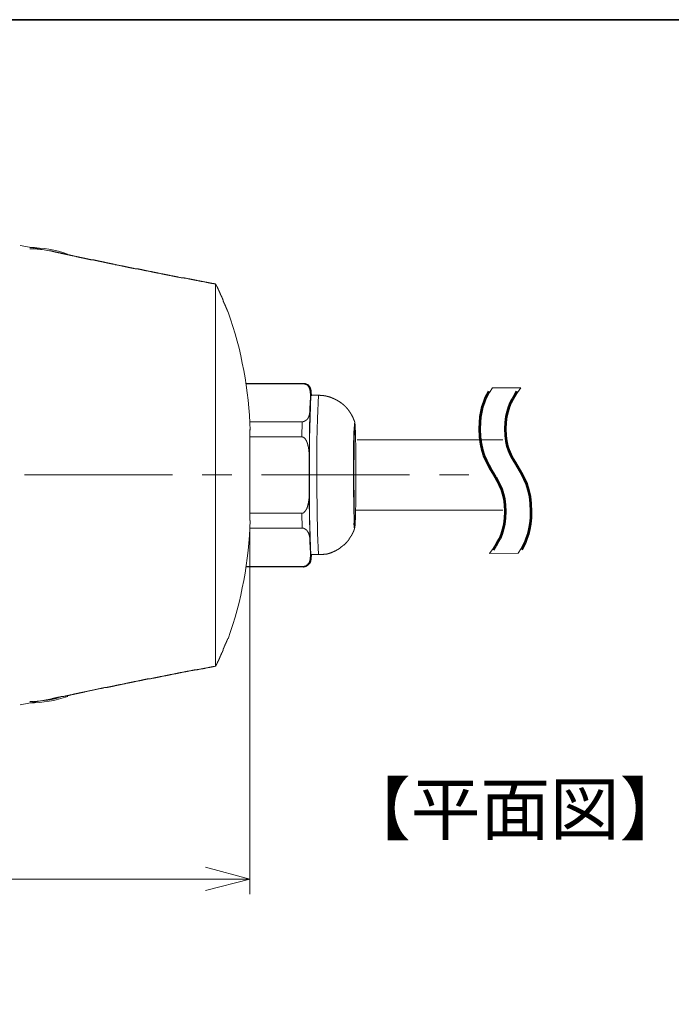
# Model space of a CAD drawing. Units: inches. Extents: x 15 to 406, y 10 to 287.
# Drawn here: x 277 to 320, y 222 to 287 of the extents above; entities that cross this region are included whole.
import ezdxf

# ---------------------------------------------------------------- set-up
doc = ezdxf.new("R2010")
doc.units = ezdxf.units.IN
doc.header["$MEASUREMENT"] = 0
doc.layers.add('レイヤー 2', color=7, linetype='Continuous')

# ---------------------------------------------------------------- blocks, each defined once
blk = doc.blocks.new('block 20')
at = {"layer": 'レイヤー 2', "lineweight": 0}
blk.add_open_spline([(308.447, 262.8), (307.885, 261.976), (307.594, 261.252), (307.594, 260.091), (307.594, 258.625), (308.074, 257.852), (308.495, 257.17), (308.899, 256.518), (309.282, 255.903), (309.282, 254.646), (309.283, 253.392), (308.9, 252.782), (308.257, 251.895), (308.257, 251.895), (310.139, 251.915), (310.139, 251.915), (310.71, 252.745), (311.003, 253.476), (311.003, 254.646), (311.003, 256.155), (310.518, 256.937), (310.09, 257.629), (309.673, 258.298), (309.314, 258.877), (309.314, 260.091), (309.314, 261.322), (309.687, 261.929), (310.318, 262.807), (310.318, 262.807), (308.447, 262.8), (308.447, 262.8)], degree=3, knots=[0, 0, 0, 0, 1, 1, 1, 2, 2, 2, 3, 3, 3, 4, 4, 4, 5, 5, 5, 6, 6, 6, 7, 7, 7, 8, 8, 8, 9, 9, 9, 10, 10, 10, 10], dxfattribs=at)
at = {"layer": 'レイヤー 2', "color": 29, "lineweight": 53}
for points in [[(308.21, 262.563), (307.885, 261.976), (307.594, 261.252), (307.594, 260.091), (307.594, 258.625), (308.074, 257.852), (308.495, 257.17), (308.899, 256.518), (309.282, 255.903), (309.282, 254.646), (309.283, 253.392), (308.9, 252.782), (308.499, 252.136)], [(310.38, 252.156), (310.71, 252.745), (311.003, 253.476), (311.003, 254.646), (311.003, 256.155), (310.518, 256.937), (310.09, 257.629), (309.673, 258.298), (309.314, 258.877), (309.314, 260.091), (309.314, 261.322), (309.687, 261.929), (310.081, 262.57)]]:
    blk.add_open_spline(points, degree=3, knots=[0, 0, 0, 0, 1, 1, 1, 2, 2, 2, 3, 3, 3, 4, 4, 4, 4], dxfattribs=at)

msp = doc.modelspace()

# ---------------------------------------------------------------- linework, layer by layer
at = {"layer": 'レイヤー 2', "color": 29, "lineweight": 35}
msp.add_lwpolyline([(15.018, 287.052), (404.908, 287.052), (404.908, 10.192)], dxfattribs=at)
at = {"layer": 'レイヤー 2', "color": 7, "lineweight": 18}
for points in [[(277.348, 272.174), (279.402, 271.793)], [(283.212, 271.01), (283.191, 271.01), (283.148, 271.01), (283.127, 271.01), (283.106, 271.031), (283.085, 271.031), (283.042, 271.031), (283.021, 271.031), (283, 271.052), (282.979, 271.052), (282.937, 271.052), (282.915, 271.052), (282.894, 271.073), (282.852, 271.073), (282.831, 271.073), (282.81, 271.095), (282.788, 271.095), (282.746, 271.095), (282.725, 271.095), (282.704, 271.116), (282.682, 271.116), (282.64, 271.116), (282.619, 271.116), (282.598, 271.137), (282.556, 271.137), (282.534, 271.137), (282.513, 271.137), (282.492, 271.158), (282.45, 271.158), (282.429, 271.158), (282.408, 271.158), (282.386, 271.179), (282.344, 271.179), (282.323, 271.179), (282.301, 271.179), (282.28, 271.2), (282.238, 271.2), (282.217, 271.2), (282.196, 271.222), (282.153, 271.222), (282.132, 271.222), (282.111, 271.222), (282.09, 271.243), (282.048, 271.243), (282.027, 271.243), (282.005, 271.243), (281.984, 271.264), (281.942, 271.264), (281.92, 271.264), (281.899, 271.264), (281.878, 271.285), (281.836, 271.285), (281.815, 271.285), (281.794, 271.285), (281.772, 271.306), (281.73, 271.306), (281.709, 271.306), (281.688, 271.306), (281.667, 271.327), (281.624, 271.327), (281.603, 271.327), (281.582, 271.348), (281.561, 271.348), (281.518, 271.348), (281.497, 271.348), (281.476, 271.37), (281.455, 271.37), (281.413, 271.37), (281.391, 271.37), (281.37, 271.391), (281.349, 271.391), (281.307, 271.391), (281.286, 271.391), (281.264, 271.412), (281.243, 271.412), (281.201, 271.412), (281.18, 271.412), (281.159, 271.433), (281.137, 271.433), (281.095, 271.433), (281.074, 271.433), (281.053, 271.454), (281.032, 271.454), (281.011, 271.454), (280.968, 271.476), (280.947, 271.476), (280.926, 271.476), (280.904, 271.476), (280.862, 271.496), (280.841, 271.496), (280.82, 271.496), (280.799, 271.496), (280.778, 271.518), (280.735, 271.518), (280.714, 271.518), (280.693, 271.518), (280.672, 271.539), (280.63, 271.539), (280.608, 271.539), (280.587, 271.539), (280.566, 271.56), (280.545, 271.56), (280.502, 271.56), (280.481, 271.56), (280.46, 271.581), (280.439, 271.581), (280.418, 271.581), (280.375, 271.581), (280.354, 271.603), (280.333, 271.603), (280.312, 271.603), (280.291, 271.603), (280.27, 271.624), (280.227, 271.624), (280.206, 271.624), (280.185, 271.624), (280.164, 271.645), (280.142, 271.645), (280.121, 271.645), (280.079, 271.645), (280.058, 271.666), (280.037, 271.666), (280.016, 271.666), (279.994, 271.666), (279.973, 271.687), (279.952, 271.687), (279.931, 271.687), (279.91, 271.687), (279.867, 271.687), (279.846, 271.708), (279.825, 271.708), (279.804, 271.708), (279.783, 271.708), (279.762, 271.729), (279.74, 271.729), (279.719, 271.729), (279.698, 271.729), (279.677, 271.729), (279.656, 271.751), (279.635, 271.751), (279.613, 271.751), (279.592, 271.751), (279.571, 271.751), (279.571, 271.772), (279.55, 271.772), (279.529, 271.772), (279.507, 271.772), (279.486, 271.772), (279.486, 271.793), (279.465, 271.793), (279.444, 271.793), (279.423, 271.793), (279.402, 271.793)], [(288.651, 269.93), (288.63, 269.93), (288.609, 269.952), (288.567, 269.952), (288.546, 269.952), (288.525, 269.952), (288.503, 269.973), (288.461, 269.973), (288.44, 269.973), (288.419, 269.973), (288.377, 269.994), (288.355, 269.994), (288.334, 269.994), (288.313, 269.994), (288.27, 270.015), (288.249, 270.015), (288.228, 270.015), (288.186, 270.015), (288.165, 270.015), (288.144, 270.036), (288.101, 270.036), (288.08, 270.036), (288.059, 270.036), (288.038, 270.057), (287.996, 270.057), (287.974, 270.057), (287.953, 270.057), (287.911, 270.078), (287.89, 270.078), (287.868, 270.078), (287.847, 270.078), (287.805, 270.1), (287.784, 270.1), (287.763, 270.1), (287.72, 270.1), (287.699, 270.121), (287.678, 270.121), (287.657, 270.121), (287.614, 270.121), (287.593, 270.142), (287.572, 270.142), (287.53, 270.142), (287.509, 270.142), (287.487, 270.163), (287.445, 270.163), (287.424, 270.163), (287.403, 270.163), (287.382, 270.185), (287.339, 270.185), (287.318, 270.185), (287.297, 270.185), (287.254, 270.206), (287.233, 270.206), (287.212, 270.206), (287.191, 270.206), (287.149, 270.227), (287.128, 270.227), (287.106, 270.227), (287.064, 270.227), (287.043, 270.248), (287.022, 270.248), (287.001, 270.248), (286.958, 270.248), (286.937, 270.269), (286.916, 270.269), (286.873, 270.269), (286.852, 270.269), (286.831, 270.29), (286.789, 270.29), (286.768, 270.29), (286.747, 270.29), (286.725, 270.311), (286.683, 270.311), (286.662, 270.311), (286.641, 270.311), (286.599, 270.333), (286.577, 270.333), (286.556, 270.333), (286.535, 270.333), (286.493, 270.354), (286.471, 270.354), (286.45, 270.354), (286.408, 270.354), (286.387, 270.375), (286.366, 270.375), (286.344, 270.375), (286.302, 270.375), (286.281, 270.396), (286.26, 270.396), (286.217, 270.396), (286.196, 270.396), (286.175, 270.417), (286.154, 270.417), (286.112, 270.417), (286.09, 270.417), (286.069, 270.438), (286.027, 270.438), (286.006, 270.438), (285.985, 270.438), (285.964, 270.459), (285.921, 270.459), (285.9, 270.459), (285.879, 270.459), (285.836, 270.481), (285.815, 270.481), (285.794, 270.481), (285.773, 270.481), (285.731, 270.502), (285.709, 270.502), (285.688, 270.502), (285.646, 270.502), (285.625, 270.523), (285.604, 270.523), (285.583, 270.523), (285.54, 270.523), (285.519, 270.544), (285.498, 270.544), (285.455, 270.544), (285.434, 270.566), (285.413, 270.566), (285.392, 270.566), (285.35, 270.566), (285.328, 270.587), (285.307, 270.587), (285.265, 270.587), (285.244, 270.587), (285.223, 270.608), (285.202, 270.608), (285.159, 270.608), (285.138, 270.608), (285.117, 270.629), (285.074, 270.629), (285.053, 270.629), (285.032, 270.629), (285.011, 270.65), (284.969, 270.65), (284.947, 270.65), (284.926, 270.65), (284.884, 270.671), (284.863, 270.671), (284.842, 270.671), (284.821, 270.671), (284.778, 270.692), (284.757, 270.692), (284.736, 270.692), (284.693, 270.692), (284.672, 270.714), (284.651, 270.714), (284.63, 270.714), (284.588, 270.714), (284.566, 270.735), (284.545, 270.735), (284.503, 270.735), (284.482, 270.735), (284.461, 270.756), (284.439, 270.756), (284.397, 270.756), (284.376, 270.777), (284.355, 270.777), (284.312, 270.777), (284.291, 270.777), (284.27, 270.798), (284.249, 270.798), (284.207, 270.798), (284.186, 270.798), (284.164, 270.819), (284.122, 270.819), (284.101, 270.819), (284.079, 270.819), (284.058, 270.84), (284.016, 270.84), (283.995, 270.84), (283.974, 270.84), (283.931, 270.862), (283.91, 270.862), (283.889, 270.862), (283.868, 270.862), (283.826, 270.883), (283.805, 270.883), (283.783, 270.883), (283.762, 270.883), (283.72, 270.904), (283.698, 270.904), (283.677, 270.904), (283.635, 270.904), (283.614, 270.925), (283.593, 270.925), (283.572, 270.925), (283.529, 270.947), (283.508, 270.947), (283.487, 270.947), (283.445, 270.947), (283.424, 270.967), (283.402, 270.967), (283.381, 270.967), (283.339, 270.967), (283.318, 270.989), (283.296, 270.989), (283.275, 270.989), (283.233, 270.989), (283.212, 271.01)], [(290.218, 269.634), (290.197, 269.655), (290.155, 269.655), (290.133, 269.655), (290.112, 269.655), (290.091, 269.676), (290.048, 269.676), (290.027, 269.676), (290.006, 269.676), (289.964, 269.676), (289.943, 269.697), (289.922, 269.697), (289.9, 269.697), (289.858, 269.697), (289.837, 269.719), (289.816, 269.719), (289.774, 269.719), (289.752, 269.719), (289.731, 269.74), (289.689, 269.74), (289.668, 269.74), (289.646, 269.74), (289.625, 269.761), (289.583, 269.761), (289.562, 269.761), (289.541, 269.761), (289.498, 269.782), (289.477, 269.782), (289.456, 269.782), (289.435, 269.782), (289.392, 269.804), (289.371, 269.804), (289.35, 269.804), (289.308, 269.804), (289.287, 269.804), (289.265, 269.825), (289.223, 269.825), (289.202, 269.825), (289.181, 269.825), (289.16, 269.846), (289.117, 269.846), (289.096, 269.846), (289.075, 269.846), (289.032, 269.867), (289.011, 269.867), (288.99, 269.867), (288.969, 269.867), (288.927, 269.888), (288.906, 269.888), (288.884, 269.888), (288.842, 269.888), (288.821, 269.909), (288.8, 269.909), (288.779, 269.909), (288.736, 269.909), (288.715, 269.93), (288.694, 269.93), (288.651, 269.93)], [(290.218, 269.634), (290.218, 244.467)], [(290.303, 269.486), (290.303, 269.486), (290.303, 269.507), (290.281, 269.507), (290.281, 269.528), (290.281, 269.549), (290.26, 269.549), (290.26, 269.571), (290.26, 269.592), (290.239, 269.592), (290.239, 269.613), (290.239, 269.634), (290.218, 269.634)], [(290.345, 269.38), (290.345, 269.38), (290.345, 269.401), (290.345, 269.422), (290.324, 269.422), (290.324, 269.444), (290.324, 269.465), (290.303, 269.465), (290.303, 269.486)], [(290.345, 269.38), (290.345, 269.38), (290.366, 269.359), (290.366, 269.338), (290.387, 269.316), (290.387, 269.295), (290.387, 269.274), (290.408, 269.274), (290.408, 269.253), (290.408, 269.232), (290.429, 269.232), (290.429, 269.211), (290.429, 269.19), (290.451, 269.19), (290.451, 269.168), (290.451, 269.147), (290.472, 269.126), (290.472, 269.105)], [(290.472, 269.105), (290.472, 269.105), (290.493, 269.083), (290.493, 269.062), (290.493, 269.041), (290.514, 269.041), (290.514, 269.02), (290.514, 268.999), (290.536, 268.978), (290.536, 268.957), (290.536, 268.935), (290.557, 268.935), (290.557, 268.914), (290.557, 268.893), (290.578, 268.893), (290.578, 268.872), (290.578, 268.851), (290.599, 268.83), (290.599, 268.809), (290.62, 268.787), (290.62, 268.766), (290.62, 268.745), (290.641, 268.745), (290.641, 268.724), (290.641, 268.702), (290.662, 268.702), (290.662, 268.681), (290.662, 268.66), (290.684, 268.639), (290.684, 268.618), (290.684, 268.597), (290.705, 268.597), (290.705, 268.576), (290.705, 268.554), (290.726, 268.554), (290.726, 268.533), (290.726, 268.512), (290.747, 268.491), (290.747, 268.47), (290.747, 268.449), (290.768, 268.449), (290.768, 268.428), (290.768, 268.406), (290.789, 268.406), (290.789, 268.385), (290.789, 268.364), (290.811, 268.343), (290.811, 268.321), (290.811, 268.301), (290.832, 268.301), (290.832, 268.279), (290.832, 268.258), (290.853, 268.237), (290.853, 268.216), (290.874, 268.195), (290.874, 268.173), (290.874, 268.152), (290.895, 268.152), (290.895, 268.131), (290.895, 268.11), (290.916, 268.089), (290.916, 268.068), (290.916, 268.047), (290.938, 268.047), (290.938, 268.025), (290.938, 268.004), (290.959, 268.004), (290.959, 267.983), (290.959, 267.962), (290.98, 267.941), (290.98, 267.92), (290.98, 267.898), (291.001, 267.898), (291.001, 267.877), (291.001, 267.856), (291.022, 267.856), (291.022, 267.835)], [(291.022, 267.835), (291.022, 267.835), (291.022, 267.814)], [(291.022, 267.835), (291.022, 267.814)], [(295.996, 263.094), (292.207, 263.094)], [(295.975, 263.072), (292.207, 263.072)], [(295.975, 263.072), (295.975, 263.094), (295.996, 263.094)], [(296.377, 262.818), (296.356, 262.818), (296.356, 262.84), (296.356, 262.861), (296.335, 262.861), (296.335, 262.882), (296.314, 262.903), (296.314, 262.924), (296.293, 262.924), (296.293, 262.945), (296.272, 262.945), (296.272, 262.966), (296.25, 262.966), (296.25, 262.988), (296.229, 262.988), (296.208, 263.009), (296.187, 263.009), (296.187, 263.03), (296.166, 263.03), (296.145, 263.03), (296.145, 263.051), (296.124, 263.051), (296.102, 263.051), (296.081, 263.051), (296.081, 263.072), (296.06, 263.072), (296.039, 263.072), (296.017, 263.072), (295.996, 263.072), (295.975, 263.072)], [(296.483, 262.67), (296.483, 262.67), (296.483, 262.691), (296.483, 262.712), (296.483, 262.733), (296.462, 262.733), (296.462, 262.755), (296.462, 262.776), (296.462, 262.797), (296.441, 262.797), (296.441, 262.818), (296.441, 262.84), (296.42, 262.84), (296.42, 262.861), (296.42, 262.882), (296.398, 262.882), (296.398, 262.903), (296.377, 262.903), (296.377, 262.924), (296.356, 262.924), (296.356, 262.945), (296.335, 262.966), (296.314, 262.988), (296.293, 262.988), (296.293, 263.009), (296.272, 263.009), (296.272, 263.03), (296.25, 263.03), (296.229, 263.03), (296.229, 263.051), (296.208, 263.051), (296.187, 263.051), (296.187, 263.072), (296.166, 263.072), (296.145, 263.072), (296.124, 263.094), (296.102, 263.094), (296.081, 263.094), (296.06, 263.094), (296.039, 263.094), (296.017, 263.094), (295.996, 263.094)], [(296.441, 262.543), (296.441, 262.543), (296.441, 262.564), (296.441, 262.585), (296.441, 262.607), (296.441, 262.628), (296.42, 262.628), (296.42, 262.649), (296.42, 262.67), (296.42, 262.691), (296.42, 262.712), (296.398, 262.712), (296.398, 262.733), (296.398, 262.755), (296.398, 262.776), (296.377, 262.776), (296.377, 262.797), (296.377, 262.818)], [(296.483, 262.31), (296.441, 260.871), (296.398, 259.432), (296.377, 258.014), (296.377, 256.574), (296.377, 255.156), (296.42, 253.717), (296.462, 252.277), (296.483, 251.812)], [(296.462, 262.183), (296.42, 261.442)], [(296.441, 262.543), (296.441, 262.522)], [(296.462, 262.459), (296.462, 262.459), (296.441, 262.459), (296.441, 262.48), (296.441, 262.501), (296.441, 262.522)], [(296.462, 262.459), (296.462, 262.437)], [(296.462, 262.437), (296.462, 262.416)], [(296.462, 262.437), (296.462, 262.437)], [(296.462, 262.395), (296.462, 262.395), (296.462, 262.416)], [(296.462, 262.395), (296.462, 262.374)], [(296.462, 262.374), (296.462, 262.352)], [(296.462, 262.374), (296.462, 262.374)], [(296.462, 262.352), (296.462, 262.331)], [(296.462, 262.352), (296.462, 262.352)], [(296.462, 262.331), (296.462, 262.31)], [(296.462, 262.331), (296.462, 262.331)], [(296.462, 262.31), (296.462, 262.289)], [(296.462, 262.31), (296.462, 262.31)], [(296.462, 262.289), (296.462, 262.268)], [(296.462, 262.289), (296.462, 262.289)], [(296.462, 262.268), (296.462, 262.247)], [(296.462, 262.268), (296.462, 262.268)], [(296.462, 262.204), (296.462, 262.204), (296.462, 262.226), (296.462, 262.247)], [(296.462, 262.204), (296.462, 262.183)], [(296.462, 262.204), (296.462, 262.204)], [(296.462, 262.183), (296.462, 262.183)], [(296.483, 262.67), (296.483, 262.649)], [(296.505, 262.628), (296.505, 262.628), (296.505, 262.649), (296.483, 262.649)], [(296.991, 262.31), (296.483, 262.31)], [(296.505, 262.607), (296.505, 262.607), (296.505, 262.628)], [(296.505, 262.607), (296.505, 262.585)], [(296.505, 262.585), (296.505, 262.564)], [(296.505, 262.585), (296.505, 262.585)], [(296.505, 262.543), (296.505, 262.543), (296.505, 262.564)], [(296.505, 262.543), (296.505, 262.522)], [(296.505, 262.522), (296.505, 262.501)], [(296.505, 262.522), (296.505, 262.522)], [(296.505, 262.501), (296.505, 262.48)], [(296.505, 262.501), (296.505, 262.501)], [(296.505, 262.48), (296.505, 262.459)], [(296.505, 262.48), (296.505, 262.48)], [(296.505, 262.459), (296.505, 262.437)], [(296.505, 262.459), (296.505, 262.459)], [(296.505, 262.437), (296.505, 262.416)], [(296.505, 262.437), (296.505, 262.437)], [(296.526, 262.416), (296.526, 262.416), (296.505, 262.416)], [(296.526, 262.416), (296.526, 262.395)], [(296.526, 262.374), (296.526, 262.374), (296.526, 262.395)], [(296.526, 262.374), (296.526, 262.352)], [(296.526, 262.352), (296.526, 262.331)], [(296.526, 262.352), (296.526, 262.352)], [(296.526, 262.331), (296.526, 262.31)], [(296.526, 262.331), (296.526, 262.331)], [(296.526, 262.31), (296.526, 262.289)], [(296.526, 262.31), (296.526, 262.31)], [(296.526, 262.289), (296.526, 262.268)], [(296.526, 262.289), (296.526, 262.289)], [(296.526, 262.268), (296.526, 262.268)], [(296.526, 262.268), (296.526, 262.268)], [(296.991, 262.31), (296.928, 260.786), (296.885, 259.284), (296.885, 257.759), (296.885, 256.257), (296.907, 254.733), (296.928, 253.23), (296.991, 251.812)], [(298.409, 261.866), (298.409, 261.866), (298.388, 261.866), (298.388, 261.887), (298.367, 261.887), (298.346, 261.908), (298.325, 261.908), (298.325, 261.929), (298.304, 261.929), (298.283, 261.929), (298.283, 261.951), (298.261, 261.951), (298.24, 261.971), (298.219, 261.971), (298.219, 261.993), (298.198, 261.993), (298.176, 261.993), (298.176, 262.014), (298.155, 262.014), (298.134, 262.014), (298.134, 262.035), (298.113, 262.035), (298.092, 262.035), (298.092, 262.056), (298.071, 262.056), (298.05, 262.056), (298.05, 262.078), (298.028, 262.078), (298.007, 262.078), (298.007, 262.099), (297.986, 262.099), (297.965, 262.099), (297.944, 262.12), (297.923, 262.12), (297.902, 262.12), (297.902, 262.141), (297.88, 262.141), (297.859, 262.141), (297.838, 262.141), (297.838, 262.162), (297.817, 262.162), (297.795, 262.162), (297.774, 262.183), (297.753, 262.183), (297.732, 262.183), (297.711, 262.204), (297.69, 262.204), (297.669, 262.204), (297.647, 262.204), (297.647, 262.226), (297.626, 262.226), (297.605, 262.226), (297.584, 262.226), (297.563, 262.226), (297.563, 262.247), (297.542, 262.247), (297.521, 262.247), (297.499, 262.247), (297.478, 262.247), (297.478, 262.268), (297.457, 262.268), (297.436, 262.268), (297.415, 262.268), (297.393, 262.268), (297.372, 262.268), (297.351, 262.268), (297.351, 262.289), (297.33, 262.289), (297.309, 262.289), (297.288, 262.289), (297.266, 262.289), (297.245, 262.289), (297.224, 262.289), (297.203, 262.289), (297.182, 262.289), (297.161, 262.289), (297.139, 262.289), (297.118, 262.289), (297.097, 262.289), (297.076, 262.31), (297.055, 262.31), (297.034, 262.31), (297.012, 262.31), (296.991, 262.31)], [(296.42, 261.443), (296.398, 259.728), (296.398, 258.035), (296.398, 257.802)], [(296.42, 261.442), (296.42, 261.422)], [(296.42, 261.442), (296.42, 261.442)], [(296.42, 261.422), (296.42, 261.4)], [(296.42, 261.422), (296.42, 261.422)], [(296.42, 261.4), (296.42, 261.379)], [(296.42, 261.4), (296.42, 261.4)], [(299.383, 260.511), (299.383, 260.532), (299.383, 260.553), (299.362, 260.553), (299.362, 260.575), (299.362, 260.596), (299.362, 260.617), (299.341, 260.617), (299.341, 260.638), (299.341, 260.66), (299.341, 260.681), (299.32, 260.681), (299.32, 260.702), (299.32, 260.723), (299.299, 260.744), (299.299, 260.765), (299.299, 260.786), (299.277, 260.786), (299.277, 260.808), (299.277, 260.829), (299.256, 260.85), (299.256, 260.871), (299.256, 260.892), (299.235, 260.892), (299.235, 260.913), (299.214, 260.934), (299.214, 260.956), (299.193, 260.977), (299.193, 260.998), (299.171, 261.019), (299.171, 261.041), (299.15, 261.041), (299.15, 261.062), (299.15, 261.083), (299.129, 261.083), (299.129, 261.104), (299.108, 261.104), (299.108, 261.125), (299.108, 261.146), (299.087, 261.146), (299.087, 261.167), (299.066, 261.189), (299.066, 261.21), (299.044, 261.21), (299.044, 261.231), (299.023, 261.252), (299.023, 261.273), (299.002, 261.273), (299.002, 261.294), (298.981, 261.294), (298.981, 261.315), (298.96, 261.337), (298.96, 261.358), (298.939, 261.358), (298.939, 261.379), (298.917, 261.379), (298.917, 261.4), (298.896, 261.4), (298.896, 261.422), (298.875, 261.442), (298.854, 261.464), (298.854, 261.485), (298.833, 261.485), (298.833, 261.506), (298.812, 261.506), (298.812, 261.527), (298.79, 261.527), (298.79, 261.548), (298.769, 261.548), (298.769, 261.57), (298.748, 261.57), (298.748, 261.591), (298.727, 261.591), (298.727, 261.612), (298.706, 261.612), (298.706, 261.633), (298.685, 261.633), (298.685, 261.654), (298.664, 261.654), (298.664, 261.675), (298.642, 261.675), (298.621, 261.697), (298.6, 261.718), (298.579, 261.718), (298.579, 261.739), (298.557, 261.739), (298.557, 261.76), (298.536, 261.76), (298.536, 261.781), (298.515, 261.781), (298.494, 261.802), (298.473, 261.802), (298.473, 261.823), (298.452, 261.823), (298.452, 261.845), (298.431, 261.845), (298.409, 261.866)], [(295.912, 260.553), (295.912, 260.553), (295.933, 260.553), (295.954, 260.553), (295.975, 260.553), (295.975, 260.575), (295.996, 260.575), (296.017, 260.575), (296.039, 260.575), (296.06, 260.575), (296.06, 260.596), (296.081, 260.596), (296.102, 260.596), (296.102, 260.617), (296.124, 260.617), (296.145, 260.617), (296.145, 260.638), (296.166, 260.638), (296.166, 260.66), (296.187, 260.66), (296.187, 260.681), (296.208, 260.681), (296.208, 260.702), (296.229, 260.702), (296.229, 260.723), (296.25, 260.723), (296.25, 260.744), (296.272, 260.744), (296.272, 260.765), (296.293, 260.765), (296.293, 260.786), (296.293, 260.808), (296.314, 260.808)], [(296.314, 260.808), (296.314, 260.829), (296.314, 260.85), (296.335, 260.85), (296.335, 260.871), (296.335, 260.892), (296.356, 260.892), (296.356, 260.913), (296.356, 260.934), (296.356, 260.956), (296.377, 260.956), (296.377, 260.977), (296.377, 260.998), (296.377, 261.019), (296.398, 261.019), (296.398, 261.041), (296.398, 261.062), (296.398, 261.083), (296.398, 261.104), (296.398, 261.125)], [(296.398, 261.146), (296.398, 261.146), (296.42, 261.146), (296.42, 261.167), (296.42, 261.189), (296.42, 261.21)], [(296.398, 261.146), (296.398, 261.125)], [(296.42, 261.358), (296.42, 261.358), (296.42, 261.379)], [(296.42, 261.358), (296.42, 261.337)], [(296.42, 261.337), (296.42, 261.315)], [(296.42, 261.337), (296.42, 261.337)], [(296.42, 261.294), (296.42, 261.294), (296.42, 261.315)], [(296.42, 261.294), (296.42, 261.273)], [(296.42, 261.273), (296.42, 261.252)], [(296.42, 261.273), (296.42, 261.273)], [(296.42, 261.252), (296.42, 261.231)], [(296.42, 261.252), (296.42, 261.252)], [(296.42, 261.231), (296.42, 261.21)], [(296.42, 261.231), (296.42, 261.231)], [(295.912, 260.553), (292.461, 260.553)], [(295.912, 260.553), (295.891, 259.58)], [(299.383, 253.738), (299.362, 253.929), (299.362, 254.246), (299.341, 254.648), (299.341, 255.177), (299.341, 255.749), (299.32, 256.383), (299.32, 257.061), (299.32, 257.717), (299.341, 258.352), (299.341, 258.945), (299.341, 259.453), (299.362, 259.876), (299.362, 260.194), (299.383, 260.384), (299.383, 260.448), (299.404, 260.384), (299.404, 260.194), (299.425, 259.876), (299.425, 259.453), (299.447, 258.945), (299.447, 258.352), (299.447, 257.717), (299.447, 257.061), (299.447, 256.383), (299.447, 255.749), (299.447, 255.177), (299.425, 254.648), (299.425, 254.246), (299.404, 253.929), (299.404, 253.738), (299.383, 253.674)], [(295.891, 259.58), (292.461, 259.58)], [(292.462, 260.046), (292.462, 254.055)], [(296.272, 259.135), (296.272, 259.156), (296.25, 259.156), (296.25, 259.177), (296.25, 259.199), (296.25, 259.22), (296.229, 259.22), (296.229, 259.241), (296.229, 259.262), (296.208, 259.262), (296.208, 259.284), (296.208, 259.305), (296.187, 259.326), (296.187, 259.347), (296.166, 259.347), (296.166, 259.368), (296.166, 259.389), (296.145, 259.389), (296.145, 259.41), (296.124, 259.432), (296.124, 259.453), (296.102, 259.453), (296.102, 259.474), (296.081, 259.474), (296.081, 259.495), (296.06, 259.495), (296.06, 259.516), (296.039, 259.516), (296.017, 259.537), (295.996, 259.537), (295.996, 259.558), (295.975, 259.558), (295.954, 259.558), (295.933, 259.558), (295.933, 259.58), (295.912, 259.58), (295.891, 259.58)], [(299.32, 259.961), (299.299, 258.712), (299.299, 257.463), (299.299, 256.214), (299.32, 254.965), (299.341, 253.95)], [(296.377, 258.522), (296.377, 258.522), (296.377, 258.543), (296.377, 258.564), (296.377, 258.585), (296.356, 258.585), (296.356, 258.606), (296.356, 258.627), (296.356, 258.648), (296.356, 258.67), (296.356, 258.691), (296.356, 258.712), (296.356, 258.733), (296.356, 258.754), (296.356, 258.776), (296.335, 258.776), (296.335, 258.796), (296.335, 258.818), (296.335, 258.839), (296.335, 258.86), (296.335, 258.881), (296.335, 258.903), (296.314, 258.903), (296.314, 258.924), (296.314, 258.945), (296.314, 258.966), (296.314, 258.987), (296.293, 259.008), (296.293, 259.029), (296.293, 259.051), (296.293, 259.072), (296.293, 259.093), (296.272, 259.093), (296.272, 259.114), (296.272, 259.135)], [(309.141, 259.368), (299.531, 259.368)], [(296.377, 258.522), (296.377, 258.5)], [(296.377, 258.373), (296.377, 258.373), (296.377, 258.395), (296.377, 258.416), (296.377, 258.437), (296.377, 258.458), (296.377, 258.479), (296.377, 258.5)], [(296.377, 258.373), (296.377, 258.352)], [(296.398, 258.225), (296.377, 258.225), (296.377, 258.247), (296.377, 258.267), (296.377, 258.289), (296.377, 258.31), (296.377, 258.331), (296.377, 258.352)], [(296.398, 258.225), (296.398, 258.204)], [(296.398, 258.204), (296.398, 258.183)], [(296.398, 258.204), (296.398, 258.204)], [(296.398, 258.183), (296.398, 258.162)], [(296.398, 258.183), (296.398, 258.183)], [(296.398, 258.162), (296.398, 258.14)], [(296.398, 258.162), (296.398, 258.162)], [(296.398, 258.098), (296.398, 258.098), (296.398, 258.119), (296.398, 258.14)], [(296.398, 258.098), (296.398, 258.077)], [(296.398, 258.077), (296.398, 258.056)], [(296.398, 258.077), (296.398, 258.077)], [(296.398, 258.056), (296.398, 258.035)], [(296.398, 258.056), (296.398, 258.056)], [(296.398, 258.035), (296.398, 258.014)], [(296.398, 258.035), (296.398, 258.035)], [(296.398, 258.014), (296.398, 257.992)], [(296.398, 258.014), (296.398, 258.014)], [(296.398, 257.992), (296.398, 257.971)], [(296.398, 257.992), (296.398, 257.992)], [(296.398, 257.95), (296.398, 257.95), (296.398, 257.971)], [(296.398, 257.95), (296.398, 257.929)], [(296.398, 257.929), (296.398, 257.908)], [(296.398, 257.929), (296.398, 257.929)], [(296.398, 257.929), (296.398, 257.929)], [(296.398, 257.908), (296.398, 257.887)], [(296.398, 257.908), (296.398, 257.908)], [(296.398, 257.887), (296.398, 257.866)], [(296.398, 257.887), (296.398, 257.887)], [(296.398, 257.866), (296.398, 257.844)], [(296.398, 257.866), (296.398, 257.866)], [(296.398, 257.823), (296.398, 257.823), (296.398, 257.844)], [(296.398, 257.823), (296.398, 257.802)], [(296.398, 257.802), (296.398, 256.32)], [(296.398, 257.802), (296.398, 257.802)], [(296.398, 256.32), (296.398, 256.299)], [(296.398, 256.32), (296.398, 254.606), (296.42, 252.891), (296.42, 252.658)], [(296.398, 256.299), (296.398, 256.278)], [(296.398, 256.299), (296.398, 256.299)], [(296.398, 256.278), (296.398, 256.257)], [(296.398, 256.278), (296.398, 256.278)], [(296.398, 256.257), (296.398, 256.235)], [(296.398, 256.257), (296.398, 256.257)], [(296.398, 256.214), (296.398, 256.214), (296.398, 256.235)], [(296.398, 256.214), (296.398, 256.193)], [(295.996, 254.563), (295.996, 254.563), (296.017, 254.563), (296.017, 254.584), (296.039, 254.584), (296.06, 254.606), (296.081, 254.627), (296.102, 254.627), (296.102, 254.648), (296.124, 254.669), (296.124, 254.691), (296.145, 254.691), (296.145, 254.712), (296.166, 254.712), (296.166, 254.733), (296.166, 254.754), (296.187, 254.754), (296.187, 254.775), (296.187, 254.796), (296.208, 254.796), (296.208, 254.817), (296.208, 254.839), (296.229, 254.839), (296.229, 254.86), (296.229, 254.881), (296.25, 254.902), (296.25, 254.923), (296.25, 254.944), (296.272, 254.944), (296.272, 254.965), (296.272, 254.987), (296.272, 255.008), (296.293, 255.029), (296.293, 255.05), (296.293, 255.072), (296.293, 255.092), (296.314, 255.114), (296.314, 255.135), (296.314, 255.156), (296.314, 255.177), (296.314, 255.198), (296.335, 255.198), (296.335, 255.22), (296.335, 255.241), (296.335, 255.262), (296.335, 255.283), (296.335, 255.304), (296.356, 255.325), (296.356, 255.347), (296.356, 255.368), (296.356, 255.389), (296.356, 255.41), (296.356, 255.431), (296.356, 255.452), (296.356, 255.473), (296.356, 255.495), (296.377, 255.495), (296.377, 255.516), (296.377, 255.537), (296.377, 255.558), (296.377, 255.579), (296.377, 255.601), (296.377, 255.621), (296.377, 255.643), (296.377, 255.664), (296.377, 255.685), (296.377, 255.706), (296.377, 255.728)], [(296.377, 255.918), (296.398, 255.918), (296.398, 255.939)], [(296.377, 255.918), (296.377, 255.897)], [(296.377, 255.897), (296.377, 255.876)], [(296.377, 255.897), (296.377, 255.897)], [(296.377, 255.876), (296.377, 255.854)], [(296.377, 255.876), (296.377, 255.876)], [(296.377, 255.854), (296.377, 255.833)], [(296.377, 255.854), (296.377, 255.854)], [(296.377, 255.833), (296.377, 255.812)], [(296.377, 255.833), (296.377, 255.833)], [(296.377, 255.77), (296.377, 255.77), (296.377, 255.791), (296.377, 255.812)], [(296.377, 255.77), (296.377, 255.749)], [(296.377, 255.749), (296.377, 255.728)], [(296.377, 255.749), (296.377, 255.749)], [(296.398, 256.193), (296.398, 256.172)], [(296.398, 256.193), (296.398, 256.193)], [(296.398, 256.172), (296.398, 256.151)], [(296.398, 256.172), (296.398, 256.172)], [(296.398, 256.151), (296.398, 256.13)], [(296.398, 256.151), (296.398, 256.151)], [(296.398, 256.13), (296.398, 256.109)], [(296.398, 256.13), (296.398, 256.13)], [(296.398, 256.109), (296.398, 256.087)], [(296.398, 256.109), (296.398, 256.109)], [(296.398, 256.087), (296.398, 256.066)], [(296.398, 256.087), (296.398, 256.087)], [(296.398, 256.066), (296.398, 256.045)], [(296.398, 256.066), (296.398, 256.066)], [(296.398, 256.045), (296.398, 256.024)], [(296.398, 256.045), (296.398, 256.045)], [(296.398, 256.024), (296.398, 256.002)], [(296.398, 256.024), (296.398, 256.024)], [(296.398, 255.981), (296.398, 255.981), (296.398, 256.002)], [(296.398, 255.981), (296.398, 255.96)], [(296.398, 255.96), (296.398, 255.939)], [(296.398, 255.96), (296.398, 255.96)], [(295.891, 254.542), (292.461, 254.542)], [(295.891, 254.542), (295.891, 254.542), (295.912, 254.542), (295.933, 254.542), (295.954, 254.542), (295.975, 254.542), (295.975, 254.563), (295.996, 254.563)], [(295.891, 254.542), (295.912, 253.547)], [(309.141, 254.733), (299.447, 254.733)], [(299.383, 253.674), (299.383, 253.59), (299.362, 253.526)], [(299.383, 253.674), (299.383, 253.738)], [(295.912, 253.547), (292.461, 253.547)], [(296.398, 253.06), (296.398, 253.06), (296.398, 253.082), (296.377, 253.082), (296.377, 253.103), (296.377, 253.124), (296.377, 253.145), (296.356, 253.145), (296.356, 253.166), (296.356, 253.187), (296.356, 253.208), (296.335, 253.208), (296.335, 253.23), (296.335, 253.251), (296.314, 253.272), (296.314, 253.293), (296.293, 253.293), (296.293, 253.315), (296.293, 253.336), (296.272, 253.336), (296.272, 253.357), (296.25, 253.357), (296.25, 253.378), (296.25, 253.399), (296.229, 253.399), (296.229, 253.42), (296.208, 253.42), (296.208, 253.441), (296.187, 253.441), (296.166, 253.463), (296.145, 253.463), (296.145, 253.484), (296.124, 253.484), (296.124, 253.505), (296.102, 253.505), (296.081, 253.505), (296.06, 253.526), (296.039, 253.526), (296.017, 253.526), (296.017, 253.547), (295.996, 253.547), (295.975, 253.547), (295.954, 253.547), (295.933, 253.547), (295.912, 253.547)], [(296.42, 252.912), (296.42, 252.912), (296.42, 252.934), (296.42, 252.955), (296.398, 252.955), (296.398, 252.976), (296.398, 252.997), (296.398, 253.018), (296.398, 253.039), (296.398, 253.06)], [(298.727, 252.51), (298.748, 252.51), (298.748, 252.531), (298.769, 252.531), (298.769, 252.553), (298.79, 252.574), (298.812, 252.574), (298.812, 252.595), (298.833, 252.616), (298.854, 252.637), (298.854, 252.658), (298.875, 252.658), (298.875, 252.679), (298.896, 252.679), (298.896, 252.701), (298.917, 252.701), (298.917, 252.722), (298.939, 252.722), (298.939, 252.743), (298.96, 252.764), (298.96, 252.785), (298.981, 252.785), (298.981, 252.806), (299.002, 252.806), (299.002, 252.827), (299.023, 252.827), (299.023, 252.849), (299.023, 252.87), (299.044, 252.87), (299.044, 252.891), (299.066, 252.891), (299.066, 252.912), (299.066, 252.934), (299.087, 252.934), (299.087, 252.955), (299.108, 252.955), (299.108, 252.976), (299.108, 252.997), (299.129, 252.997), (299.129, 253.018), (299.15, 253.039), (299.15, 253.06), (299.171, 253.06), (299.171, 253.082), (299.171, 253.103), (299.193, 253.103), (299.193, 253.124), (299.193, 253.145), (299.214, 253.145), (299.214, 253.166), (299.214, 253.187), (299.235, 253.187), (299.235, 253.208), (299.235, 253.23), (299.256, 253.23), (299.256, 253.251), (299.256, 253.272), (299.277, 253.272), (299.277, 253.293), (299.277, 253.315), (299.299, 253.315), (299.299, 253.336), (299.299, 253.357), (299.32, 253.357), (299.32, 253.378), (299.32, 253.399), (299.32, 253.42), (299.341, 253.42), (299.341, 253.441), (299.341, 253.463), (299.341, 253.484), (299.362, 253.484), (299.362, 253.505), (299.362, 253.526), (299.362, 253.547)], [(296.42, 252.912), (296.42, 252.891)], [(296.42, 252.891), (296.42, 252.87)], [(296.42, 252.891), (296.42, 252.891)], [(296.42, 252.87), (296.42, 252.849)], [(296.42, 252.87), (296.42, 252.87)], [(296.42, 252.849), (296.42, 252.827)], [(296.42, 252.849), (296.42, 252.849)], [(296.42, 252.827), (296.42, 252.806)], [(296.42, 252.827), (296.42, 252.827)], [(296.42, 252.806), (296.42, 252.785)], [(296.42, 252.806), (296.42, 252.806)], [(296.42, 252.785), (296.42, 252.764)], [(296.42, 252.785), (296.42, 252.785)], [(296.42, 252.764), (296.42, 252.743)], [(296.42, 252.764), (296.42, 252.764)], [(296.42, 252.743), (296.42, 252.722)], [(296.42, 252.743), (296.42, 252.743)], [(296.42, 252.722), (296.42, 252.701)], [(296.42, 252.722), (296.42, 252.722)], [(296.42, 252.701), (296.42, 252.679)], [(296.42, 252.701), (296.42, 252.701)], [(296.42, 252.679), (296.42, 252.658)], [(296.42, 252.679), (296.42, 252.679)], [(296.42, 252.658), (296.462, 251.917)], [(296.42, 252.658), (296.42, 252.658)], [(297.266, 251.812), (297.266, 251.812), (297.288, 251.812), (297.309, 251.812), (297.33, 251.812), (297.351, 251.833), (297.372, 251.833), (297.393, 251.833), (297.415, 251.833), (297.436, 251.833), (297.457, 251.833), (297.457, 251.854), (297.478, 251.854), (297.499, 251.854), (297.521, 251.854), (297.542, 251.854), (297.563, 251.875), (297.584, 251.875), (297.605, 251.875), (297.626, 251.875), (297.626, 251.897), (297.647, 251.897), (297.669, 251.897), (297.69, 251.897), (297.711, 251.917), (297.732, 251.917), (297.753, 251.917), (297.774, 251.939), (297.795, 251.939), (297.817, 251.939), (297.838, 251.96), (297.859, 251.96), (297.88, 251.96), (297.902, 251.981), (297.923, 251.981), (297.944, 251.981), (297.944, 252.002), (297.965, 252.002), (297.986, 252.002), (297.986, 252.023), (298.007, 252.023), (298.028, 252.023), (298.05, 252.045), (298.071, 252.045), (298.092, 252.066), (298.113, 252.066), (298.134, 252.066), (298.134, 252.087), (298.155, 252.087), (298.176, 252.108), (298.198, 252.108), (298.198, 252.129), (298.219, 252.129), (298.24, 252.129), (298.24, 252.15), (298.261, 252.15), (298.283, 252.15), (298.283, 252.172), (298.304, 252.172), (298.325, 252.193), (298.346, 252.193), (298.346, 252.214), (298.367, 252.214), (298.388, 252.235), (298.409, 252.235), (298.409, 252.256), (298.431, 252.256), (298.452, 252.277), (298.473, 252.298), (298.494, 252.298), (298.494, 252.32), (298.515, 252.32), (298.536, 252.341), (298.557, 252.341), (298.557, 252.362), (298.579, 252.362), (298.579, 252.383), (298.6, 252.383), (298.6, 252.404), (298.621, 252.404), (298.621, 252.426), (298.642, 252.426), (298.664, 252.446), (298.685, 252.468), (298.706, 252.468), (298.706, 252.489), (298.727, 252.51)], [(296.462, 251.918), (296.462, 251.579)], [(296.462, 251.897), (296.462, 251.897), (296.462, 251.917)], [(296.462, 251.897), (296.462, 251.875)], [(296.462, 251.875), (296.462, 251.854)], [(296.462, 251.875), (296.462, 251.875)], [(296.462, 251.854), (296.462, 251.833)], [(296.462, 251.854), (296.462, 251.854)], [(296.462, 251.833), (296.462, 251.812)], [(296.462, 251.833), (296.462, 251.833)], [(296.462, 251.79), (296.462, 251.79), (296.462, 251.812)], [(296.462, 251.579), (296.483, 251.537), (296.483, 251.494), (296.505, 251.537), (296.505, 251.6), (296.526, 251.727), (296.526, 251.812)], [(296.462, 251.79), (296.462, 251.769)], [(296.462, 251.769), (296.462, 251.748)], [(296.462, 251.769), (296.462, 251.769)], [(296.462, 251.727), (296.462, 251.727), (296.462, 251.748)], [(296.462, 251.727), (296.462, 251.706)], [(296.462, 251.706), (296.462, 251.685)], [(296.462, 251.706), (296.462, 251.706)], [(296.462, 251.685), (296.462, 251.664)], [(296.462, 251.685), (296.462, 251.685)], [(296.462, 251.664), (296.462, 251.642)], [(296.462, 251.664), (296.462, 251.664)], [(296.991, 251.812), (296.483, 251.812)], [(296.505, 251.685), (296.505, 251.685), (296.526, 251.706)], [(296.505, 251.685), (296.505, 251.664)], [(296.505, 251.664), (296.505, 251.642)], [(296.505, 251.664), (296.505, 251.664)], [(296.526, 251.833), (296.526, 251.833), (296.526, 251.854)], [(296.526, 251.833), (296.526, 251.812)], [(296.526, 251.812), (296.526, 251.79)], [(296.526, 251.812), (296.526, 251.812)], [(296.526, 251.748), (296.526, 251.748), (296.526, 251.769), (296.526, 251.79)], [(296.526, 251.748), (296.526, 251.727)], [(296.526, 251.727), (296.526, 251.706)], [(296.526, 251.727), (296.526, 251.727)], [(296.991, 251.812), (296.991, 251.812), (297.012, 251.812), (297.034, 251.812), (297.055, 251.812), (297.076, 251.812), (297.097, 251.812), (297.118, 251.812), (297.139, 251.812), (297.161, 251.812), (297.182, 251.812), (297.203, 251.812), (297.224, 251.812), (297.245, 251.812), (297.266, 251.812)], [(295.975, 251.028), (292.207, 251.028)], [(295.975, 251.028), (295.975, 251.028), (295.996, 251.028), (296.017, 251.028), (296.039, 251.028), (296.06, 251.028), (296.081, 251.05), (296.102, 251.05), (296.124, 251.05), (296.145, 251.05), (296.145, 251.071), (296.166, 251.071), (296.187, 251.071), (296.187, 251.092), (296.208, 251.092), (296.208, 251.113), (296.229, 251.113), (296.25, 251.135), (296.272, 251.135), (296.272, 251.156), (296.293, 251.156), (296.293, 251.177), (296.314, 251.198), (296.314, 251.219), (296.335, 251.219), (296.335, 251.24)], [(295.996, 251.007), (295.996, 251.007), (296.017, 251.007), (296.039, 251.007), (296.06, 251.007), (296.081, 251.007), (296.102, 251.007), (296.124, 251.007), (296.124, 251.028), (296.145, 251.028), (296.166, 251.028), (296.187, 251.028), (296.187, 251.05), (296.208, 251.05), (296.229, 251.071), (296.25, 251.071)], [(296.25, 251.071), (296.25, 251.071), (296.25, 251.092), (296.272, 251.092), (296.293, 251.092), (296.293, 251.113), (296.314, 251.113), (296.314, 251.135), (296.335, 251.135), (296.335, 251.156), (296.356, 251.156), (296.356, 251.177), (296.377, 251.177), (296.377, 251.198), (296.398, 251.198), (296.398, 251.219), (296.398, 251.24), (296.42, 251.24), (296.42, 251.261), (296.441, 251.261), (296.441, 251.283), (296.441, 251.304), (296.462, 251.304), (296.462, 251.325), (296.462, 251.346), (296.462, 251.367), (296.483, 251.367), (296.483, 251.388), (296.483, 251.409)], [(296.335, 251.24), (296.356, 251.24), (296.356, 251.261), (296.356, 251.283), (296.377, 251.283), (296.377, 251.304), (296.377, 251.325), (296.398, 251.325), (296.398, 251.346), (296.398, 251.367), (296.398, 251.388), (296.42, 251.388), (296.42, 251.409), (296.42, 251.431), (296.42, 251.452), (296.42, 251.473), (296.441, 251.473), (296.441, 251.494), (296.441, 251.516), (296.441, 251.537), (296.441, 251.558), (296.441, 251.579)], [(296.441, 251.642), (296.441, 251.621)], [(296.441, 251.642), (296.441, 251.642), (296.462, 251.642)], [(296.441, 251.6), (296.441, 251.6), (296.441, 251.621)], [(296.441, 251.6), (296.441, 251.579)], [(296.483, 251.473), (296.483, 251.452)], [(296.483, 251.473), (296.483, 251.473), (296.505, 251.473)], [(296.483, 251.452), (296.483, 251.431)], [(296.483, 251.452), (296.483, 251.452)], [(296.483, 251.431), (296.483, 251.409)], [(296.483, 251.431), (296.483, 251.431)], [(296.505, 251.642), (296.505, 251.621)], [(296.505, 251.642), (296.505, 251.642)], [(296.505, 251.621), (296.505, 251.6)], [(296.505, 251.621), (296.505, 251.621)], [(296.505, 251.6), (296.505, 251.579)], [(296.505, 251.6), (296.505, 251.6)], [(296.505, 251.579), (296.505, 251.558)], [(296.505, 251.579), (296.505, 251.579)], [(296.505, 251.558), (296.505, 251.537)], [(296.505, 251.558), (296.505, 251.558)], [(296.505, 251.537), (296.505, 251.516)], [(296.505, 251.537), (296.505, 251.537)], [(296.505, 251.537), (296.505, 251.537)], [(296.505, 251.516), (296.505, 251.494)], [(296.505, 251.516), (296.505, 251.516)], [(296.505, 251.494), (296.505, 251.473)], [(296.505, 251.494), (296.505, 251.494)], [(295.996, 251.007), (292.207, 251.007)], [(295.996, 250.986), (296.017, 250.986)], [(291.022, 246.287), (291.022, 246.287), (291.022, 246.266), (291.001, 246.266), (291.001, 246.245), (291.001, 246.224), (291.001, 246.203), (290.98, 246.203), (290.98, 246.181), (290.98, 246.16), (290.959, 246.16), (290.959, 246.139), (290.959, 246.118), (290.938, 246.096), (290.938, 246.076), (290.938, 246.054), (290.916, 246.054), (290.916, 246.033), (290.916, 246.012), (290.895, 245.991), (290.895, 245.97), (290.895, 245.948), (290.874, 245.948), (290.874, 245.927), (290.874, 245.906), (290.853, 245.906), (290.853, 245.885), (290.853, 245.864), (290.832, 245.843), (290.832, 245.822), (290.832, 245.8), (290.811, 245.8), (290.811, 245.779), (290.811, 245.758), (290.789, 245.758), (290.789, 245.737), (290.789, 245.716), (290.789, 245.695), (290.768, 245.695), (290.768, 245.673), (290.768, 245.652), (290.747, 245.652), (290.747, 245.631), (290.747, 245.61), (290.726, 245.61), (290.726, 245.589), (290.726, 245.567), (290.705, 245.547), (290.705, 245.525), (290.705, 245.504), (290.684, 245.504), (290.684, 245.483), (290.684, 245.462), (290.662, 245.462), (290.662, 245.44), (290.662, 245.419), (290.662, 245.398), (290.641, 245.398), (290.641, 245.377), (290.641, 245.356), (290.62, 245.356), (290.62, 245.335), (290.62, 245.314), (290.599, 245.314), (290.599, 245.292), (290.599, 245.271), (290.578, 245.25), (290.578, 245.229), (290.557, 245.208)], [(291.022, 246.287), (291.022, 246.287)], [(290.557, 245.208), (290.557, 245.208), (290.557, 245.187), (290.557, 245.166), (290.536, 245.166), (290.536, 245.144), (290.536, 245.123), (290.514, 245.123), (290.514, 245.102), (290.514, 245.081), (290.493, 245.059), (290.493, 245.038), (290.493, 245.017), (290.472, 245.017), (290.472, 244.996), (290.472, 244.975), (290.451, 244.954), (290.451, 244.933), (290.429, 244.911), (290.429, 244.89), (290.429, 244.869), (290.408, 244.869), (290.408, 244.848), (290.408, 244.827), (290.387, 244.827), (290.387, 244.806), (290.387, 244.785), (290.366, 244.763), (290.366, 244.742), (290.345, 244.721)], [(290.218, 244.467), (290.218, 244.467), (290.239, 244.467), (290.239, 244.488), (290.239, 244.509), (290.26, 244.509), (290.26, 244.53)], [(290.26, 244.53), (290.26, 244.53), (290.26, 244.552), (290.281, 244.552), (290.281, 244.573), (290.281, 244.594), (290.303, 244.594), (290.303, 244.615), (290.303, 244.636), (290.324, 244.636), (290.324, 244.657), (290.324, 244.678), (290.345, 244.678), (290.345, 244.7), (290.345, 244.721)], [(285.498, 243.557), (285.519, 243.578), (285.54, 243.578), (285.583, 243.578), (285.604, 243.578), (285.625, 243.599), (285.646, 243.599), (285.688, 243.599), (285.709, 243.599), (285.731, 243.62), (285.773, 243.62), (285.794, 243.62), (285.815, 243.62), (285.836, 243.641), (285.879, 243.641), (285.9, 243.641), (285.921, 243.641), (285.964, 243.662), (285.985, 243.662), (286.006, 243.662), (286.027, 243.662), (286.069, 243.683), (286.09, 243.683), (286.112, 243.683), (286.154, 243.683), (286.175, 243.705), (286.196, 243.705), (286.217, 243.705), (286.26, 243.705), (286.281, 243.726), (286.302, 243.726), (286.344, 243.726), (286.366, 243.726), (286.387, 243.747), (286.408, 243.747), (286.45, 243.747), (286.471, 243.747), (286.493, 243.768), (286.535, 243.768), (286.556, 243.768), (286.577, 243.768), (286.599, 243.79), (286.641, 243.79), (286.662, 243.79), (286.683, 243.79), (286.725, 243.811), (286.747, 243.811), (286.768, 243.811), (286.789, 243.811), (286.831, 243.832), (286.852, 243.832), (286.873, 243.832), (286.916, 243.832), (286.937, 243.853), (286.958, 243.853), (287.001, 243.853), (287.022, 243.853), (287.043, 243.874), (287.064, 243.874), (287.106, 243.874), (287.128, 243.874), (287.149, 243.895), (287.191, 243.895), (287.212, 243.895), (287.233, 243.895), (287.254, 243.916), (287.297, 243.916), (287.318, 243.916), (287.339, 243.916), (287.382, 243.938), (287.403, 243.938), (287.424, 243.938), (287.445, 243.938), (287.487, 243.959), (287.509, 243.959), (287.53, 243.959), (287.572, 243.959), (287.593, 243.98), (287.614, 243.98), (287.657, 243.98), (287.678, 243.98), (287.699, 244.001), (287.72, 244.001), (287.763, 244.001), (287.784, 244.001), (287.805, 244.022), (287.847, 244.022), (287.868, 244.022), (287.89, 244.022), (287.911, 244.044), (287.953, 244.044), (287.974, 244.044), (287.996, 244.044), (288.038, 244.065), (288.059, 244.065), (288.08, 244.065), (288.101, 244.065), (288.144, 244.086), (288.165, 244.086), (288.186, 244.086), (288.228, 244.086), (288.249, 244.107), (288.27, 244.107), (288.313, 244.107), (288.334, 244.107), (288.355, 244.107), (288.377, 244.128), (288.419, 244.128), (288.44, 244.128), (288.461, 244.128), (288.503, 244.149), (288.525, 244.149), (288.546, 244.149), (288.567, 244.149), (288.609, 244.171), (288.63, 244.171), (288.651, 244.171), (288.694, 244.171), (288.715, 244.192), (288.736, 244.192), (288.779, 244.192), (288.8, 244.192), (288.821, 244.213), (288.842, 244.213), (288.884, 244.213), (288.906, 244.213), (288.927, 244.234), (288.969, 244.234), (288.99, 244.234), (289.011, 244.234), (289.032, 244.255), (289.075, 244.255), (289.096, 244.255), (289.117, 244.255), (289.16, 244.276), (289.181, 244.276), (289.202, 244.276), (289.223, 244.276), (289.265, 244.297), (289.287, 244.297), (289.308, 244.297), (289.35, 244.297), (289.371, 244.297), (289.392, 244.319), (289.435, 244.319), (289.456, 244.319), (289.477, 244.319), (289.498, 244.34), (289.541, 244.34), (289.562, 244.34), (289.583, 244.34), (289.625, 244.361), (289.646, 244.361), (289.668, 244.361), (289.689, 244.361), (289.731, 244.382), (289.752, 244.382), (289.774, 244.382), (289.816, 244.382), (289.837, 244.404), (289.858, 244.404), (289.9, 244.404), (289.922, 244.404), (289.943, 244.425), (289.964, 244.425), (290.006, 244.425), (290.027, 244.425), (290.048, 244.446), (290.091, 244.446), (290.112, 244.446), (290.133, 244.446), (290.155, 244.446), (290.197, 244.467), (290.218, 244.467)], [(280.164, 242.477), (280.185, 242.477), (280.206, 242.477), (280.227, 242.477), (280.27, 242.498), (280.291, 242.498), (280.312, 242.498), (280.333, 242.498), (280.354, 242.52), (280.375, 242.52), (280.418, 242.52), (280.439, 242.52), (280.46, 242.541), (280.481, 242.541), (280.502, 242.541), (280.545, 242.541), (280.566, 242.562), (280.587, 242.562), (280.608, 242.562), (280.63, 242.562), (280.672, 242.583), (280.693, 242.583), (280.714, 242.583), (280.735, 242.583), (280.778, 242.604), (280.799, 242.604), (280.82, 242.604), (280.841, 242.604), (280.862, 242.625), (280.904, 242.625), (280.926, 242.625), (280.947, 242.647), (280.968, 242.647), (281.011, 242.647), (281.032, 242.647), (281.053, 242.668), (281.074, 242.668), (281.095, 242.668), (281.137, 242.668), (281.159, 242.689), (281.18, 242.689), (281.201, 242.689), (281.243, 242.689), (281.264, 242.71), (281.286, 242.71), (281.307, 242.71), (281.349, 242.71), (281.37, 242.731), (281.391, 242.731), (281.413, 242.731), (281.455, 242.731), (281.476, 242.752), (281.497, 242.752), (281.518, 242.752), (281.561, 242.752), (281.582, 242.773), (281.603, 242.773), (281.624, 242.773), (281.667, 242.795), (281.688, 242.795), (281.709, 242.795), (281.73, 242.795), (281.772, 242.816), (281.794, 242.816), (281.815, 242.816), (281.836, 242.816), (281.878, 242.837), (281.899, 242.837), (281.92, 242.837), (281.942, 242.837), (281.984, 242.858), (282.005, 242.858), (282.027, 242.858), (282.048, 242.858), (282.09, 242.879), (282.111, 242.879), (282.132, 242.879), (282.153, 242.879), (282.196, 242.901), (282.217, 242.901), (282.238, 242.901), (282.28, 242.921), (282.301, 242.921), (282.323, 242.921), (282.344, 242.921), (282.386, 242.943), (282.408, 242.943), (282.429, 242.943), (282.45, 242.943), (282.492, 242.964), (282.513, 242.964), (282.534, 242.964), (282.556, 242.964), (282.598, 242.985), (282.619, 242.985), (282.64, 242.985), (282.682, 242.985), (282.704, 243.006), (282.725, 243.006), (282.746, 243.006), (282.789, 243.006), (282.81, 243.028), (282.831, 243.028), (282.852, 243.028), (282.894, 243.049), (282.915, 243.049), (282.937, 243.049), (282.979, 243.049), (283, 243.07), (283.021, 243.07), (283.042, 243.07), (283.085, 243.07), (283.106, 243.091), (283.127, 243.091), (283.148, 243.091), (283.191, 243.091), (283.212, 243.112), (283.233, 243.112), (283.275, 243.112), (283.296, 243.112), (283.318, 243.133), (283.339, 243.133), (283.381, 243.133), (283.402, 243.133), (283.424, 243.154), (283.445, 243.154), (283.487, 243.154), (283.508, 243.154), (283.529, 243.176), (283.572, 243.176), (283.593, 243.176), (283.614, 243.197), (283.635, 243.197), (283.677, 243.197), (283.698, 243.197), (283.72, 243.218), (283.762, 243.218), (283.783, 243.218), (283.805, 243.218), (283.826, 243.239), (283.868, 243.239), (283.889, 243.239), (283.91, 243.239), (283.931, 243.26), (283.974, 243.26), (283.995, 243.26), (284.016, 243.26), (284.058, 243.281), (284.079, 243.281), (284.101, 243.281), (284.122, 243.281), (284.164, 243.302), (284.186, 243.302), (284.207, 243.302), (284.249, 243.302), (284.27, 243.324), (284.291, 243.324), (284.312, 243.324), (284.355, 243.345), (284.376, 243.345), (284.397, 243.345), (284.439, 243.345), (284.461, 243.366), (284.482, 243.366), (284.503, 243.366), (284.545, 243.366), (284.566, 243.387), (284.588, 243.387), (284.63, 243.387), (284.651, 243.387), (284.672, 243.409), (284.693, 243.409), (284.736, 243.409), (284.757, 243.409), (284.778, 243.43), (284.821, 243.43), (284.842, 243.43), (284.863, 243.43), (284.884, 243.451), (284.926, 243.451), (284.947, 243.451), (284.969, 243.451), (285.011, 243.472), (285.032, 243.472), (285.053, 243.472), (285.074, 243.472), (285.117, 243.493), (285.138, 243.493), (285.159, 243.493), (285.202, 243.493), (285.223, 243.514), (285.244, 243.514), (285.265, 243.514), (285.307, 243.514), (285.328, 243.535), (285.35, 243.535), (285.392, 243.535), (285.413, 243.535), (285.434, 243.557), (285.455, 243.557), (285.498, 243.557)], [(279.402, 242.308), (277.348, 241.927)], [(279.402, 242.308), (279.402, 242.308), (279.423, 242.308), (279.444, 242.308), (279.465, 242.329), (279.486, 242.329), (279.507, 242.329), (279.529, 242.329), (279.55, 242.329), (279.571, 242.35), (279.592, 242.35), (279.614, 242.35), (279.635, 242.35), (279.656, 242.372), (279.677, 242.372), (279.698, 242.372), (279.719, 242.372), (279.74, 242.372), (279.762, 242.392), (279.783, 242.392), (279.804, 242.392), (279.825, 242.392), (279.846, 242.414), (279.867, 242.414), (279.91, 242.414), (279.931, 242.414), (279.952, 242.414), (279.973, 242.435), (279.994, 242.435), (280.016, 242.435), (280.037, 242.435), (280.058, 242.456), (280.079, 242.456), (280.121, 242.456), (280.143, 242.456), (280.164, 242.477)], [(279.423, 242.308), (279.402, 242.308)]]:
    msp.add_lwpolyline(points, dxfattribs=at)
at = {"layer": 'レイヤー 2', "color": 7, "lineweight": 9}
for points in [[(287.382, 257.061), (277.624, 257.061)], [(291.276, 257.061), (289.329, 257.061)], [(302.981, 257.061), (293.245, 257.061)], [(306.897, 257.061), (304.95, 257.061)], [(292.462, 253.547), (292.462, 229.446)], [(292.462, 230.441), (289.562, 231.224)], [(292.462, 230.441), (226.464, 230.441)], [(292.462, 230.441), (289.562, 229.679)]]:
    msp.add_lwpolyline(points, dxfattribs=at)
at = {"layer": 'レイヤー 2', "color": 7, "lineweight": 18}
for points in [[(280.46, 271.603), (279.677, 271.899), (278.83, 272.026), (277.983, 272.047)], [(279.867, 271.708), (279.254, 271.877), (278.619, 271.941), (277.983, 271.962)], [(292.483, 260.003), (292.419, 262.649), (291.932, 265.274), (291.043, 267.793)], [(299.383, 260.405), (299.383, 260.448), (299.383, 260.511), (299.383, 260.553)], [(291.043, 246.266), (291.932, 248.785), (292.419, 251.409), (292.483, 254.055)], [(299.32, 253.907), (299.32, 253.78), (299.341, 253.632), (299.362, 253.505)], [(277.983, 242.054), (278.83, 242.054), (279.677, 242.181), (280.481, 242.477)], [(277.983, 242.139), (278.619, 242.139), (279.254, 242.223), (279.867, 242.372)]]:
    msp.add_open_spline(points, degree=3, dxfattribs=at)
msp.add_open_spline([(299.383, 260.553), (299.362, 260.384), (299.341, 260.215), (299.341, 260.067), (299.341, 260.003), (299.362, 259.961), (299.362, 259.94)], degree=3, knots=[0, 0, 0, 0, 1, 1, 1, 2, 2, 2, 2], dxfattribs=at)

# ---------------------------------------------------------------- block references
at = {"layer": 'レイヤー 2'}
msp.add_blockref('block 20', (0, 0), dxfattribs=at)

# ---------------------------------------------------------------- texts
at = {"layer": 'レイヤー 2', "color": 7, "insert": (298.492, 233.384), "char_height": 3.35844, "attachment_point": 7}
msp.add_mtext('\\fMS PGothic|b0|i0|c0|p34;\\W1;【平面図】', dxfattribs=at)

doc.saveas('drawing.dxf')
